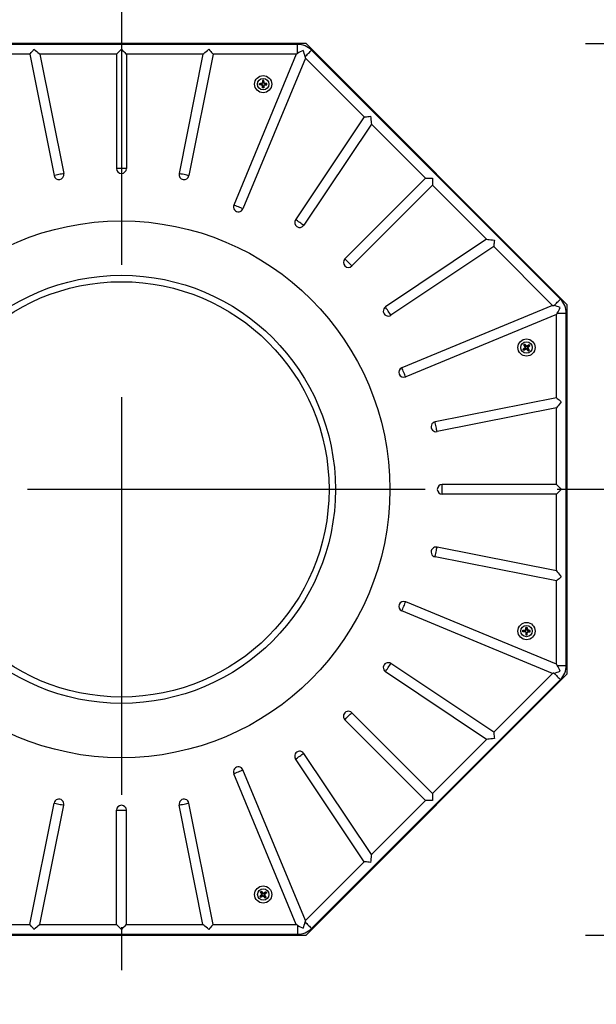
# Model space of a CAD drawing. Extents: x 2002 to 4895, y -20878 to -18869.
# Drawn here: x 3359 to 3721, y -19873 to -19255 of the extents above; entities that cross this region are included whole.
import ezdxf

# ---------------------------------------------------------------- set-up
doc = ezdxf.new("R2010")
doc.units = 0
doc.header["$LTSCALE"] = 100
doc.header["$MEASUREMENT"] = 0
doc.linetypes.add('STYLE_07', pattern=[7.48, 2.5, -0.83, 2.5, -0.83, 0.27, -0.55])
doc.layers.get('0').update_dxf_attribs({"linetype": 'CONTINUOUS'})
doc.styles.add('DRACAD', font='txt', dxfattribs={"bigfont": 'extfont'})
doc.dimstyles.new('DIMSTYLE001', dxfattribs={"dimtxt": 25, "dimasz": 10, "dimexe": 0, "dimexo": 0, "dimgap": 0, "dimtad": 1, "dimdec": 0, "dimzin": 0, "dimtxsty": 'DRACAD', "dimblk": 'ORIGIN', "dimcen": 0.09, "dimazin": 3, "dimtfac": 1, "dimtdec": 4, "dimtix": 1, "dimtmove": 0, "dimatfit": 3, "dimtolj": 1, "dimtzin": 0})

# ---------------------------------------------------------------- blocks, each defined once
blk = doc.blocks.new('_ORIGIN')
at = {"color": 0, "linetype": 'ByBlock'}
blk.add_line((0, 0), (-1, 0), dxfattribs=at)
blk.add_circle((0, 0), 0.5, dxfattribs=at)
blk = doc.blocks.new('*D7')
at = {"color": 0, "linetype": 'ByBlock'}
for p, q in [((3714.350589, -19269.736875), (3882.384683, -19269.736875)), ((3882.384683, -19269.736875), (3882.384683, -19829.746618)), ((3714.350589, -19829.746618), (3882.384683, -19829.746618))]:
    blk.add_line(p, q, dxfattribs=at)
at = {"color": 0, "linetype": 'ByBlock', "xscale": 10, "yscale": 10, "zscale": 10}
for p, rotation in [((3882.384683, -19269.736875), 90), ((3882.384683, -19829.746618), 270)]:
    blk.add_blockref('_ORIGIN', p, dxfattribs=dict(at, rotation=rotation))
at = {"color": 0, "linetype": 'ByBlock', "insert": (3869.884683, -19549.741747), "char_height": 25, "attachment_point": 5, "rotation": 90, "style": 'DRACAD'}
blk.add_mtext('{\\A1;560}', dxfattribs=at)

msp = doc.modelspace()

# ---------------------------------------------------------------- linework, layer by layer
at = {"color": 1, "linetype": 'STYLE_07'}
for p, q in [((3422.723268, -19158.741985), (3422.723268, -20540.461382)), ((3946.61902, -19549.741741), (2898.827543, -19549.741741))]:
    msp.add_line(p, q, dxfattribs=at)
at = {"color": 7, "linetype": 'CONTINUOUS'}
for p, q in [((3538.705098, -19269.736858), (3306.741442, -19269.736858)), ((3533.299466, -19270.195037), (3312.147075, -19270.195037)), ((3533.299466, -19275.929669), (3533.299466, -19270.195037)), ((3702.728167, -19433.759919), (3538.705098, -19269.736858)), ((3698.581825, -19430.261542), (3542.203475, -19273.883199)), ((3365.184058, -19276.415744), (3312.874551, -19276.415744)), ((3365.184058, -19276.415744), (3380.342471, -19352.622232)), ((3419.612916, -19276.415744), (3371.526634, -19276.415744)), ((3371.526634, -19276.415744), (3386.443649, -19351.408644)), ((3419.612916, -19276.415744), (3419.612916, -19348.141746)), ((3473.919906, -19276.415744), (3425.833624, -19276.415744)), ((3425.833624, -19276.415744), (3425.833624, -19348.141746)), ((3473.919906, -19276.415744), (3459.002892, -19351.408644)), ((3480.262482, -19276.415744), (3465.10407, -19352.622232)), ((3532.57199, -19276.415744), (3480.262482, -19276.415744)), ((3532.57199, -19276.415744), (3493.345772, -19371.116205)), ((3538.319173, -19278.796299), (3499.092955, -19373.49676)), ((3575.307582, -19315.784708), (3538.319173, -19278.796299)), ((3511.550004, -19293.017536), (3511.368693, -19292.818029)), ((3511.550004, -19293.017536), (3511.49676, -19293.67797)), ((3512.072284, -19293.025361), (3511.550004, -19293.017536)), ((3512.072284, -19293.025361), (3512.259501, -19292.831409)), ((3512.105674, -19293.687139), (3512.072284, -19293.025361)), ((3509.61731, -19295.405319), (3509.417773, -19295.589056)), ((3509.625082, -19294.887885), (3509.431153, -19294.698233)), ((3509.61731, -19295.405319), (3509.625082, -19294.887885)), ((3510.27566, -19295.44973), (3509.61731, -19295.405319)), ((3509.625082, -19294.887885), (3510.284464, -19294.863245)), ((3511.080498, -19295.504027), (3510.27566, -19295.44973)), ((3510.284464, -19294.863245), (3511.068813, -19294.833946)), ((3511.068813, -19294.833946), (3510.88674, -19294.643847)), ((3510.890489, -19295.688421), (3511.080498, -19295.504027)), ((3511.432876, -19295.867171), (3511.242874, -19296.051536)), ((3511.249504, -19294.296412), (3511.431577, -19294.486481)), ((3511.487628, -19297.332652), (3511.297985, -19297.526574)), ((3511.49676, -19293.67797), (3511.431577, -19294.486481)), ((3511.462996, -19296.673263), (3511.432876, -19295.867171)), ((3511.487628, -19297.332652), (3511.462996, -19296.673263)), ((3512.005047, -19297.340417), (3511.487628, -19297.332652)), ((3512.049474, -19296.682074), (3512.005047, -19297.340417)), ((3512.005047, -19297.340417), (3512.188792, -19297.539954)), ((3512.103785, -19295.877236), (3512.049474, -19296.682074)), ((3512.288165, -19296.067246), (3512.103785, -19295.877236)), ((3512.146547, -19294.497233), (3512.105674, -19293.687139)), ((3512.146547, -19294.497233), (3512.334249, -19294.312689)), ((3512.466915, -19295.524873), (3513.273022, -19295.494738)), ((3512.466915, -19295.524873), (3512.651295, -19295.714853)), ((3512.68641, -19294.670876), (3512.498715, -19294.85542)), ((3513.281825, -19294.908253), (3512.498715, -19294.85542)), ((3513.273022, -19295.494738), (3513.932403, -19295.470099)), ((3513.940176, -19294.952694), (3513.281825, -19294.908253)), ((3513.932403, -19295.470099), (3513.940176, -19294.952694)), ((3513.932403, -19295.470099), (3514.126333, -19295.65975)), ((3513.940176, -19294.952694), (3514.139713, -19294.768957)), ((3575.307582, -19315.784708), (3532.140063, -19380.389459)), ((3579.792458, -19320.269584), (3537.312394, -19383.8455)), ((3613.794594, -19354.271719), (3579.792458, -19320.269584)), ((3425.833624, -19348.141746), (3419.612916, -19348.141746)), ((3613.794594, -19354.271719), (3563.076652, -19404.989676)), ((3613.794594, -19354.271719), (3618.193291, -19354.271719)), ((3618.193291, -19354.271719), (3618.193291, -19358.670431)), ((3618.193291, -19358.670431), (3567.475348, -19409.388373)), ((3652.195426, -19392.672566), (3618.193291, -19358.670431)), ((3652.195426, -19392.672566), (3588.619524, -19435.152623)), ((3656.680317, -19397.157442), (3592.075566, -19440.324954)), ((3693.668726, -19434.145851), (3656.680317, -19397.157442)), ((3567.475348, -19409.388373), (3563.076652, -19404.989676)), ((3693.668726, -19434.145851), (3598.96825, -19473.372062)), ((3702.728167, -19665.723575), (3702.728167, -19433.759919)), ((3696.049281, -19439.893035), (3601.34882, -19479.119253)), ((3696.049281, -19492.202538), (3696.049281, -19439.893035)), ((3696.535355, -19439.165559), (3702.269988, -19439.165559)), ((3702.269988, -19660.317942), (3702.269988, -19439.165559)), ((3675.749052, -19459.102067), (3675.481002, -19459.06062)), ((3675.749052, -19459.102067), (3676.15843, -19458.785537)), ((3676.1248, -19459.644477), (3675.749052, -19459.102067)), ((3676.584145, -19460.307592), (3676.1248, -19459.644477)), ((3676.15843, -19458.785537), (3676.185788, -19458.515672)), ((3676.15843, -19458.785537), (3676.588804, -19459.285701)), ((3676.588804, -19459.285701), (3677.100772, -19459.88066)), ((3677.100772, -19459.88066), (3677.135865, -19459.619793)), ((3678.271353, -19459.494511), (3677.598584, -19459.947643)), ((3677.633677, -19459.686775), (3677.598584, -19459.947643)), ((3678.035976, -19460.513333), (3678.643846, -19459.976277)), ((3678.820923, -19459.124355), (3678.271353, -19459.494511)), ((3678.643846, -19459.976277), (3679.140403, -19459.537578)), ((3678.820923, -19459.124355), (3678.863841, -19458.858209)), ((3679.140403, -19459.537578), (3678.820923, -19459.124355)), ((3679.140403, -19459.537578), (3679.408782, -19459.563017)), ((3675.408307, -19461.766024), (3675.138465, -19461.738666)), ((3675.408307, -19461.766024), (3675.908479, -19461.33565)), ((3675.724861, -19462.175402), (3675.408307, -19461.766024)), ((3675.724861, -19462.175402), (3675.683406, -19462.443467)), ((3676.267263, -19461.799668), (3675.724861, -19462.175402)), ((3675.908479, -19461.33565), (3676.519962, -19460.809503)), ((3676.519962, -19460.809503), (3676.257317, -19460.775911)), ((3676.930385, -19461.340317), (3676.267263, -19461.799668)), ((3676.32153, -19460.274), (3676.584145, -19460.307592)), ((3676.896785, -19461.602939), (3676.930385, -19461.340317)), ((3677.432288, -19461.404514), (3677.398689, -19461.667137)), ((3677.432288, -19461.404514), (3677.958443, -19462.015975)), ((3677.958443, -19462.015975), (3678.388817, -19462.516146)), ((3678.422446, -19461.657198), (3677.975497, -19461.011989)), ((3678.236797, -19461.043677), (3677.975497, -19461.011989)), ((3678.035976, -19460.513333), (3678.297277, -19460.545021)), ((3678.388817, -19462.516146), (3678.361459, -19462.786011)), ((3678.388817, -19462.516146), (3678.798195, -19462.199616)), ((3678.798195, -19462.199616), (3678.422446, -19461.657198)), ((3678.798195, -19462.199616), (3679.066245, -19462.241063)), ((3696.049281, -19492.202538), (3619.842778, -19507.360951)), ((3696.049281, -19498.545115), (3621.056381, -19513.462129)), ((3696.049281, -19546.631396), (3696.049281, -19498.545115)), ((3624.323263, -19552.852103), (3624.323263, -19546.631396)), ((3696.049281, -19546.631396), (3624.323263, -19546.631396)), ((3696.049281, -19552.852103), (3624.323263, -19552.852103)), ((3696.049281, -19600.938383), (3696.049281, -19552.852103)), ((3696.049281, -19600.938383), (3621.056381, -19586.02137)), ((3696.049281, -19607.280963), (3619.842778, -19592.122546)), ((3696.049281, -19659.590466), (3696.049281, -19607.280963)), ((3696.049281, -19659.590466), (3601.34882, -19620.364248)), ((3693.668726, -19665.33765), (3598.96825, -19626.111432)), ((3675.124607, -19639.023531), (3674.92504, -19639.207269)), ((3675.132372, -19638.506112), (3674.938421, -19638.316461)), ((3675.124607, -19639.023531), (3675.132372, -19638.506112)), ((3675.782951, -19639.067958), (3675.124607, -19639.023531)), ((3675.132372, -19638.506112), (3675.791731, -19638.481473)), ((3676.587788, -19639.122262), (3675.782951, -19639.067958)), ((3675.791731, -19638.481473), (3676.597853, -19638.45136)), ((3676.397779, -19639.306649), (3676.587788, -19639.122262)), ((3676.597853, -19638.45136), (3676.413458, -19638.26135)), ((3676.940151, -19639.485392), (3676.750142, -19639.669771)), ((3676.776603, -19637.908973), (3676.960968, -19638.098975)), ((3677.059706, -19636.635794), (3676.875968, -19636.436249)), ((3676.940151, -19639.485392), (3676.970286, -19640.291499)), ((3676.960968, -19638.098975), (3677.015295, -19637.294137)), ((3677.015295, -19637.294137), (3677.059706, -19636.635794)), ((3677.059706, -19636.635794), (3677.57714, -19636.643559)), ((3677.556741, -19640.300309), (3677.609605, -19639.517192)), ((3677.57714, -19636.643559), (3677.766791, -19636.449629)), ((3677.57714, -19636.643559), (3677.60178, -19637.302948)), ((3677.60178, -19637.302948), (3677.631079, -19638.087289)), ((3677.794149, -19639.704894), (3677.609605, -19639.517192)), ((3677.631079, -19638.087289), (3677.821178, -19637.905217)), ((3677.967791, -19639.165031), (3678.777886, -19639.124151)), ((3677.967791, -19639.165031), (3678.152335, -19639.352725)), ((3678.168613, -19638.267981), (3677.978513, -19638.450053)), ((3678.787025, -19638.515236), (3677.978513, -19638.450053)), ((3678.777886, -19639.124151), (3679.439634, -19639.09076)), ((3679.447488, -19638.568488), (3678.787025, -19638.515236)), ((3679.439634, -19639.09076), (3679.447488, -19638.568488)), ((3679.439634, -19639.09076), (3679.633615, -19639.277985)), ((3679.447488, -19638.568488), (3679.646996, -19638.387177)), ((3676.994926, -19640.95088), (3676.805275, -19641.144809)), ((3676.970286, -19640.291499), (3676.994926, -19640.95088)), ((3676.994926, -19640.95088), (3677.51233, -19640.958652)), ((3677.51233, -19640.958652), (3677.556741, -19640.300309)), ((3677.51233, -19640.958652), (3677.696068, -19641.158189)), ((3652.195426, -19706.810942), (3588.619524, -19664.330871)), ((3656.680317, -19702.326051), (3592.075566, -19659.158547)), ((3696.535355, -19660.317942), (3702.269988, -19660.317942)), ((3538.705098, -19829.746636), (3702.728167, -19665.723575)), ((3542.203475, -19825.600294), (3698.581825, -19669.221952)), ((3656.680317, -19702.326051), (3693.668726, -19665.33765)), ((3613.794594, -19745.211775), (3563.076652, -19694.493832)), ((3618.193291, -19740.813078), (3567.475348, -19690.095121)), ((3618.193291, -19740.813078), (3652.195426, -19706.810942)), ((3575.307582, -19783.698786), (3532.140063, -19719.09405)), ((3579.792458, -19779.21391), (3537.312394, -19715.638008)), ((3538.319173, -19820.687195), (3499.092955, -19725.986734)), ((3532.57199, -19823.06775), (3493.345772, -19728.367289)), ((3618.193291, -19740.813078), (3618.193291, -19745.211775)), ((3365.184058, -19823.06775), (3380.342471, -19746.861262)), ((3371.526634, -19823.06775), (3386.443649, -19748.074865)), ((3473.919906, -19823.06775), (3459.002892, -19748.074865)), ((3480.262482, -19823.06775), (3465.10407, -19746.861262)), ((3579.792458, -19779.21391), (3613.794594, -19745.211775)), ((3618.193291, -19745.211775), (3613.794594, -19745.211775)), ((3419.612916, -19823.06775), (3419.612916, -19751.341747)), ((3419.612916, -19751.341747), (3425.833624, -19751.341747)), ((3425.833624, -19823.06775), (3425.833624, -19751.341747)), ((3538.319173, -19820.687195), (3575.307582, -19783.698786)), ((3509.948878, -19805.407286), (3509.679006, -19805.379929)), ((3510.449042, -19804.976912), (3509.948878, -19805.407286)), ((3509.948878, -19805.407286), (3510.265409, -19805.816664)), ((3510.289615, -19802.74333), (3510.02155, -19802.70189)), ((3510.265409, -19805.816664), (3510.223962, -19806.084729)), ((3510.265409, -19805.816664), (3510.807819, -19805.44093)), ((3510.289615, -19802.74333), (3510.698993, -19802.426806)), ((3510.665356, -19803.285747), (3510.289615, -19802.74333)), ((3511.060503, -19804.450757), (3510.449042, -19804.976912)), ((3511.1247, -19803.948854), (3510.665356, -19803.285747)), ((3510.698993, -19802.426806), (3510.726351, -19802.156934)), ((3510.698993, -19802.426806), (3511.129374, -19802.926963)), ((3511.060503, -19804.450757), (3510.797881, -19804.417173)), ((3510.807819, -19805.44093), (3511.453028, -19804.993981)), ((3510.862078, -19803.915254), (3511.1247, -19803.948854)), ((3511.129374, -19802.926963), (3511.655522, -19803.538431)), ((3511.42134, -19805.255281), (3511.453028, -19804.993981)), ((3511.655522, -19803.538431), (3511.689114, -19803.275801)), ((3511.951691, -19805.05446), (3511.920003, -19805.315761)), ((3511.951691, -19805.05446), (3512.48874, -19805.66233)), ((3512.157433, -19803.602629), (3512.82054, -19803.143284)), ((3512.191017, -19803.339999), (3512.157433, -19803.602629)), ((3512.48874, -19805.66233), (3512.927439, -19806.158887)), ((3512.778242, -19804.652176), (3512.517374, -19804.617068)), ((3512.970514, -19805.289837), (3512.517374, -19804.617068)), ((3513.179316, -19803.607303), (3512.584364, -19804.119241)), ((3512.584364, -19804.119241), (3512.845232, -19804.154334)), ((3512.82054, -19803.143284), (3513.36295, -19802.767536)), ((3512.927439, -19806.158887), (3512.902008, -19806.427281)), ((3512.927439, -19806.158887), (3513.340662, -19805.839392)), ((3513.340662, -19805.839392), (3512.970514, -19805.289837)), ((3513.67948, -19803.176914), (3513.179316, -19803.607303)), ((3513.340662, -19805.839392), (3513.606808, -19805.882325)), ((3513.36295, -19802.767536), (3513.404397, -19802.499471)), ((3513.36295, -19802.767536), (3513.67948, -19803.176914)), ((3513.67948, -19803.176914), (3513.949352, -19803.204272)), ((3312.874551, -19823.06775), (3365.184058, -19823.06775)), ((3371.526634, -19823.06775), (3419.612916, -19823.06775)), ((3425.833624, -19823.06775), (3473.919906, -19823.06775)), ((3480.262482, -19823.06775), (3532.57199, -19823.06775)), ((3533.299466, -19823.553854), (3533.299466, -19829.288457)), ((3306.741442, -19829.746636), (3538.705098, -19829.746636)), ((3312.147075, -19829.288457), (3533.299466, -19829.288457))]:
    msp.add_line(p, q, dxfattribs=at)
at = {"color": 7, "linetype": 'CONTINUOUS', "flags": 128}
for points in [[(3365.184058, -19276.415744), (3365.574168, -19275.940391), (3366.04245, -19275.369795), (3366.571972, -19274.724563), (3367.143595, -19274.028021), (3367.736658, -19273.305375)], [(3367.736658, -19273.305375), (3368.617207, -19274.028021), (3369.465925, -19274.724563), (3370.252138, -19275.369795), (3370.947418, -19275.940391), (3371.526634, -19276.415744)], [(3419.612916, -19276.415744), (3420.088269, -19275.940391), (3420.658871, -19275.369795), (3421.304096, -19274.724563), (3422.000622, -19274.028021), (3422.72327, -19273.305375)], [(3422.72327, -19273.305375), (3423.445918, -19274.028021), (3424.142444, -19274.724563), (3424.78767, -19275.369795), (3425.358272, -19275.940391), (3425.833624, -19276.415744)], [(3473.919906, -19276.415744), (3474.499122, -19275.940391), (3475.194403, -19275.369795), (3475.980615, -19274.724563), (3476.829334, -19274.028021), (3477.709882, -19273.305375)], [(3477.709882, -19273.305375), (3478.302942, -19274.028021), (3478.874568, -19274.724563), (3479.404091, -19275.369795), (3479.872372, -19275.940391), (3480.262482, -19276.415744)], [(3538.14848, -19277.93818), (3538.606666, -19277.48), (3539.128439, -19276.958236), (3539.690067, -19276.396599), (3540.265987, -19275.820687), (3540.82999, -19275.256692), (3541.356406, -19274.730268), (3541.821291, -19274.265369), (3542.203475, -19273.883199)], [(3532.57199, -19276.415744), (3532.796241, -19276.265904), (3533.039076, -19276.103641), (3533.299466, -19275.929669)], [(3538.14848, -19277.93818), (3538.209579, -19278.245325), (3538.266556, -19278.531773), (3538.319173, -19278.796299)], [(3511.368693, -19292.818029), (3511.350751, -19293.040623), (3511.332682, -19293.26471), (3511.314508, -19293.490111), (3511.296245, -19293.716647), (3511.277899, -19293.944228), (3511.259479, -19294.172616), (3511.241015, -19294.401721), (3511.222505, -19294.631303)], [(3512.259501, -19292.831409), (3512.148219, -19292.829737), (3512.036877, -19292.828064), (3511.925498, -19292.826392), (3511.814097, -19292.824719), (3511.702696, -19292.823046), (3511.591317, -19292.821374), (3511.479975, -19292.819701), (3511.368693, -19292.818029)], [(3512.351176, -19294.648267), (3512.339573, -19294.418207), (3512.327984, -19294.188684), (3512.316441, -19293.959818), (3512.304935, -19293.731819), (3512.293481, -19293.504805), (3512.282087, -19293.278956), (3512.270761, -19293.054451), (3512.259501, -19292.831409)], [(3509.417773, -19295.589056), (3509.419445, -19295.477774), (3509.421118, -19295.366433), (3509.42279, -19295.255031), (3509.424463, -19295.14363), (3509.426135, -19295.032228), (3509.427808, -19294.920857), (3509.42948, -19294.809515), (3509.431153, -19294.698233)], [(3511.230166, -19295.711329), (3511.000658, -19295.695858), (3510.77168, -19295.680417), (3510.543382, -19295.665006), (3510.315928, -19295.649655), (3510.089481, -19295.634363), (3509.8642, -19295.619161), (3509.640247, -19295.604049), (3509.417773, -19295.589056)], [(3509.431153, -19294.698233), (3509.651073, -19294.69002), (3509.872443, -19294.681747), (3510.095104, -19294.673444), (3510.318914, -19294.665082), (3510.543718, -19294.656659), (3510.769351, -19294.648237), (3510.995663, -19294.639785), (3511.222505, -19294.631303)], [(3511.297985, -19297.526574), (3511.289659, -19297.303771), (3511.281274, -19297.079445), (3511.272845, -19296.853835), (3511.26437, -19296.62703), (3511.255866, -19296.39921), (3511.247316, -19296.170553), (3511.238752, -19295.94121), (3511.230166, -19295.711329)], [(3512.188792, -19297.539954), (3512.077511, -19297.538282), (3511.966169, -19297.536609), (3511.85479, -19297.534937), (3511.743389, -19297.533264), (3511.631987, -19297.531592), (3511.520608, -19297.529919), (3511.409267, -19297.528247), (3511.297985, -19297.526574)], [(3512.311088, -19295.727576), (3512.295602, -19295.957069), (3512.280154, -19296.186054), (3512.264742, -19296.414352), (3512.249399, -19296.641814), (3512.234115, -19296.868261), (3512.218913, -19297.093542), (3512.2038, -19297.31748), (3512.188792, -19297.539954)], [(3512.311088, -19295.727576), (3512.540954, -19295.718975), (3512.770297, -19295.710433), (3512.998954, -19295.701861), (3513.226767, -19295.693379), (3513.453571, -19295.684897), (3513.679204, -19295.676475), (3513.903508, -19295.668082), (3514.126333, -19295.65975)], [(3514.139713, -19294.768957), (3513.920136, -19294.754143), (3513.699117, -19294.73921), (3513.4768, -19294.724217), (3513.25334, -19294.709135), (3513.028895, -19294.693992), (3512.803621, -19294.67879), (3512.577659, -19294.663529), (3512.351176, -19294.648267)], [(3514.126333, -19295.65975), (3514.128005, -19295.548468), (3514.129678, -19295.437126), (3514.13135, -19295.325755), (3514.133023, -19295.214353), (3514.134695, -19295.102952), (3514.136368, -19294.99158), (3514.13804, -19294.880239), (3514.139713, -19294.768957)], [(3575.307582, -19315.784708), (3575.919558, -19315.724437), (3576.65415, -19315.652086), (3577.484822, -19315.570267), (3578.381543, -19315.481953), (3579.311894, -19315.390323)], [(3579.311894, -19315.390323), (3579.42355, -19316.523944), (3579.531158, -19317.616603), (3579.630852, -19318.628773), (3579.719017, -19319.523896), (3579.792458, -19320.269584)], [(3386.443649, -19351.408644), (3385.845542, -19351.527601), (3385.109151, -19351.674081), (3384.276, -19351.839809), (3383.393062, -19352.015438), (3382.510124, -19352.191067), (3381.676969, -19352.356795), (3380.940581, -19352.503259), (3380.342471, -19352.622232)], [(3465.10407, -19352.622232), (3464.505959, -19352.503259), (3463.769568, -19352.356795), (3462.936417, -19352.191067), (3462.053479, -19352.015438), (3461.170541, -19351.839809), (3460.33739, -19351.674081), (3459.600998, -19351.527601), (3459.002892, -19351.408644)], [(3499.092955, -19373.49676), (3498.52955, -19373.263399), (3497.835882, -19372.97607), (3497.05107, -19372.65099), (3496.21936, -19372.306482), (3495.387657, -19371.961974), (3494.602838, -19371.636894), (3493.909177, -19371.34958), (3493.345772, -19371.116205)], [(3537.312394, -19383.8455), (3536.805339, -19383.506696), (3536.181058, -19383.089569), (3535.47475, -19382.617621), (3534.726232, -19382.117479), (3533.977708, -19381.617338), (3533.271399, -19381.14539), (3532.647118, -19380.728262), (3532.140063, -19380.389459)], [(3652.195426, -19392.672566), (3652.941128, -19392.746007), (3653.836237, -19392.834173), (3654.848421, -19392.933852), (3655.941066, -19393.041475), (3657.074702, -19393.15313)], [(3657.074702, -19393.15313), (3656.983072, -19394.083481), (3656.894757, -19394.980187), (3656.812938, -19395.810859), (3656.740587, -19396.545466), (3656.680317, -19397.157442)], [(3592.075566, -19440.324954), (3591.736762, -19439.817906), (3591.319634, -19439.193625), (3590.847686, -19438.487309), (3590.347545, -19437.738792), (3589.847404, -19436.990275), (3589.375456, -19436.283959), (3588.958328, -19435.659678), (3588.619524, -19435.152623)], [(3693.668726, -19434.145851), (3693.933252, -19434.198461), (3694.21967, -19434.255446), (3694.526845, -19434.316537)], [(3694.526845, -19434.316537), (3694.985024, -19433.858358), (3695.506789, -19433.336578), (3696.068425, -19432.774957), (3696.644337, -19432.19903), (3697.208333, -19431.635034), (3697.734757, -19431.108611), (3698.199626, -19430.643726), (3698.581825, -19430.261542)], [(3696.535355, -19439.165559), (3696.361384, -19439.425948), (3696.19912, -19439.668776), (3696.049281, -19439.893035)], [(3675.481002, -19459.06062), (3675.569048, -19458.992548), (3675.657124, -19458.92443), (3675.745259, -19458.856298), (3675.833395, -19458.788143), (3675.92153, -19458.719995), (3676.009666, -19458.651863), (3676.097742, -19458.583745), (3676.185788, -19458.515672)], [(3676.515392, -19460.553854), (3676.384399, -19460.364763), (3676.253704, -19460.176105), (3676.123427, -19459.988015), (3675.993598, -19459.800611), (3675.864366, -19459.614043), (3675.735792, -19459.428432), (3675.607964, -19459.243918), (3675.481002, -19459.06062)], [(3676.185788, -19458.515672), (3676.329355, -19458.68249), (3676.473818, -19458.850406), (3676.619148, -19459.019308), (3676.765254, -19459.189076), (3676.911957, -19459.35959), (3677.059228, -19459.530746), (3677.206947, -19459.70241), (3677.355024, -19459.874478)], [(3678.863841, -19458.858209), (3678.67861, -19458.982968), (3678.492154, -19459.108556), (3678.304624, -19459.234876), (3678.116078, -19459.36186), (3677.926725, -19459.489396), (3677.736686, -19459.617403), (3677.546049, -19459.745799), (3677.355024, -19459.874478)], [(3678.045474, -19460.767481), (3678.218101, -19460.614968), (3678.39034, -19460.462799), (3678.562072, -19460.311086), (3678.733146, -19460.159925), (3678.903503, -19460.009436), (3679.072965, -19459.859716), (3679.241441, -19459.710878), (3679.408782, -19459.563017)], [(3679.408782, -19459.563017), (3679.340716, -19459.474971), (3679.272591, -19459.38688), (3679.204466, -19459.298752), (3679.136311, -19459.210617), (3679.068156, -19459.122474), (3679.000031, -19459.034353), (3678.931906, -19458.946255), (3678.863841, -19458.858209)], [(3675.138465, -19461.738666), (3675.307479, -19461.593232), (3675.477627, -19461.446828), (3675.648761, -19461.299549), (3675.820821, -19461.151517), (3675.993628, -19461.002827), (3676.167061, -19460.853578), (3676.341033, -19460.703888), (3676.515392, -19460.553854)], [(3675.683406, -19462.443467), (3675.615341, -19462.355421), (3675.547216, -19462.26733), (3675.479091, -19462.17921), (3675.410936, -19462.091067), (3675.342781, -19462.002931), (3675.274656, -19461.914803), (3675.206531, -19461.826712), (3675.138465, -19461.738666)], [(3677.176633, -19461.409077), (3676.987549, -19461.540063), (3676.798883, -19461.67075), (3676.610785, -19461.80105), (3676.423404, -19461.930864), (3676.236829, -19462.060103), (3676.05121, -19462.188677), (3675.866696, -19462.316498), (3675.683406, -19462.443467)], [(3677.176633, -19461.409077), (3677.326681, -19461.583444), (3677.476371, -19461.757407), (3677.625613, -19461.930849), (3677.774288, -19462.103655), (3677.922335, -19462.275693), (3678.069606, -19462.446842), (3678.21601, -19462.61699), (3678.361459, -19462.786011)], [(3679.066245, -19462.241063), (3678.940926, -19462.060155), (3678.8148, -19461.878052), (3678.687898, -19461.694882), (3678.560369, -19461.510779), (3678.432272, -19461.325854), (3678.303698, -19461.14025), (3678.174735, -19460.954078), (3678.045474, -19460.767481)], [(3678.361459, -19462.786011), (3678.449505, -19462.717931), (3678.537581, -19462.649821), (3678.625717, -19462.581681), (3678.713852, -19462.513533), (3678.801988, -19462.445386), (3678.890123, -19462.377246), (3678.978199, -19462.309135), (3679.066245, -19462.241063)], [(3601.34882, -19479.119253), (3601.115444, -19478.555847), (3600.828115, -19477.862179), (3600.503035, -19477.077367), (3600.158527, -19476.245657), (3599.814034, -19475.413947), (3599.488954, -19474.629135), (3599.201625, -19473.935467), (3598.96825, -19473.372062)], [(3696.049281, -19492.202538), (3696.524633, -19492.592645), (3697.095229, -19493.060926), (3697.740461, -19493.590449), (3698.436974, -19494.162075), (3699.159619, -19494.755138)], [(3699.159619, -19494.755138), (3698.436974, -19495.635687), (3697.740461, -19496.484406), (3697.095229, -19497.270618), (3696.524633, -19497.965899), (3696.049281, -19498.545115)], [(3621.056381, -19513.462129), (3620.937408, -19512.864022), (3620.790929, -19512.127631), (3620.625215, -19511.29448), (3620.449587, -19510.411542), (3620.273958, -19509.528604), (3620.108229, -19508.695449), (3619.96175, -19507.959058), (3619.842778, -19507.360951)], [(3696.049281, -19546.631396), (3696.524633, -19547.106748), (3697.095229, -19547.67735), (3697.740461, -19548.322576), (3698.436974, -19549.019101), (3699.159619, -19549.74175)], [(3699.159619, -19549.74175), (3698.436974, -19550.464398), (3697.740461, -19551.160923), (3697.095229, -19551.806149), (3696.524633, -19552.376751), (3696.049281, -19552.852103)], [(3619.842778, -19592.122546), (3619.96175, -19591.52444), (3620.108229, -19590.78805), (3620.273958, -19589.954895), (3620.449587, -19589.071959), (3620.625215, -19588.189021), (3620.790929, -19587.355868), (3620.937408, -19586.619477), (3621.056381, -19586.02137)], [(3696.049281, -19600.938383), (3696.524633, -19601.517603), (3697.095229, -19602.212883), (3697.740461, -19602.999092), (3698.436974, -19603.84781), (3699.159619, -19604.728363)], [(3699.159619, -19604.728363), (3698.436974, -19605.321422), (3697.740461, -19605.893049), (3697.095229, -19606.422571), (3696.524633, -19606.890852), (3696.049281, -19607.280963)], [(3598.96825, -19626.111432), (3599.201625, -19625.548026), (3599.488954, -19624.854366), (3599.814034, -19624.069554), (3600.158527, -19623.237844), (3600.503035, -19622.406134), (3600.828115, -19621.621322), (3601.115444, -19620.927654), (3601.34882, -19620.364248)], [(3674.92504, -19639.207269), (3674.926713, -19639.095987), (3674.928386, -19638.984645), (3674.930058, -19638.873266), (3674.931731, -19638.761865), (3674.933403, -19638.650464), (3674.935076, -19638.539085), (3674.936748, -19638.427743), (3674.938421, -19638.316461)], [(3676.737448, -19639.329564), (3676.507926, -19639.314078), (3676.27897, -19639.29863), (3676.050672, -19639.283227), (3675.82321, -19639.267875), (3675.596764, -19639.252599), (3675.371482, -19639.237397), (3675.147515, -19639.222284), (3674.92504, -19639.207269)], [(3674.938421, -19638.316461), (3675.161253, -19638.308136), (3675.385549, -19638.299758), (3675.611189, -19638.291329), (3675.837994, -19638.282854), (3676.065814, -19638.274342), (3676.294471, -19638.2658), (3676.523815, -19638.257229), (3676.753666, -19638.248642)], [(3676.737448, -19639.329564), (3676.74602, -19639.55943), (3676.754592, -19639.788774), (3676.763133, -19640.01743), (3676.771645, -19640.245243), (3676.780127, -19640.472048), (3676.78855, -19640.697681), (3676.796942, -19640.921992), (3676.805275, -19641.144809)], [(3676.753666, -19638.248642), (3676.769166, -19638.019134), (3676.784607, -19637.790157), (3676.800018, -19637.561859), (3676.81537, -19637.334404), (3676.830661, -19637.107958), (3676.845863, -19636.882676), (3676.860975, -19636.658723), (3676.875968, -19636.436249)], [(3676.875968, -19636.436249), (3676.98725, -19636.437922), (3677.098592, -19636.439594), (3677.209993, -19636.441267), (3677.321395, -19636.442939), (3677.432766, -19636.444612), (3677.544168, -19636.446284), (3677.655509, -19636.447957), (3677.766791, -19636.449629)], [(3677.696068, -19641.158189), (3677.710881, -19640.93862), (3677.725815, -19640.717594), (3677.740807, -19640.495284), (3677.75589, -19640.271824), (3677.771032, -19640.047379), (3677.786234, -19639.822097), (3677.801466, -19639.596136), (3677.816757, -19639.36966)], [(3677.766791, -19636.449629), (3677.775004, -19636.66955), (3677.783277, -19636.890919), (3677.79158, -19637.113588), (3677.799943, -19637.337398), (3677.808365, -19637.562195), (3677.816787, -19637.787827), (3677.82524, -19638.014147), (3677.833722, -19638.240981)], [(3677.816757, -19639.36966), (3678.046818, -19639.358049), (3678.27634, -19639.346468), (3678.505206, -19639.334918), (3678.733206, -19639.323412), (3678.960219, -19639.311958), (3679.186069, -19639.300564), (3679.410574, -19639.289237), (3679.633615, -19639.277985)], [(3679.646996, -19638.387177), (3679.424402, -19638.369227), (3679.200315, -19638.351158), (3678.974914, -19638.332992), (3678.748348, -19638.314721), (3678.520796, -19638.296376), (3678.292379, -19638.277963), (3678.063304, -19638.259491), (3677.833722, -19638.240981)], [(3679.633615, -19639.277985), (3679.635288, -19639.166703), (3679.63696, -19639.055361), (3679.638633, -19638.943975), (3679.640305, -19638.832581), (3679.641978, -19638.72118), (3679.64365, -19638.609801), (3679.645323, -19638.498459), (3679.646996, -19638.387177)], [(3676.805275, -19641.144809), (3676.916557, -19641.146482), (3677.027898, -19641.148154), (3677.13927, -19641.149827), (3677.250671, -19641.151499), (3677.362073, -19641.153172), (3677.473444, -19641.154844), (3677.584786, -19641.156517), (3677.696068, -19641.158189)], [(3588.619524, -19664.330871), (3588.958328, -19663.823823), (3589.375456, -19663.199542), (3589.847404, -19662.493226), (3590.347545, -19661.744709), (3590.847686, -19660.996192), (3591.319634, -19660.289876), (3591.736762, -19659.665595), (3592.075566, -19659.158547)], [(3696.049281, -19659.590466), (3696.19912, -19659.814725), (3696.361384, -19660.057553), (3696.535355, -19660.317942)], [(3694.526845, -19665.166964), (3694.21967, -19665.228055), (3693.933252, -19665.285033), (3693.668726, -19665.33765)], [(3694.526845, -19665.166964), (3694.985024, -19665.625143), (3695.506789, -19666.146923), (3696.068425, -19666.708551), (3696.644337, -19667.284464), (3697.208333, -19667.848467), (3697.734757, -19668.37489), (3698.199626, -19668.839767), (3698.581825, -19669.221952)], [(3563.076652, -19694.493832), (3563.507861, -19694.062622), (3564.038765, -19693.531704), (3564.639437, -19692.931032), (3565.275992, -19692.294477), (3565.912563, -19691.657921), (3566.513235, -19691.057249), (3567.044138, -19690.526331), (3567.475348, -19690.095121)], [(3657.074702, -19706.330378), (3655.941066, -19706.442019), (3654.848421, -19706.549642), (3653.836237, -19706.649336), (3652.941128, -19706.737486), (3652.195426, -19706.810942)], [(3656.680317, -19702.326051), (3656.740587, -19702.938027), (3656.812938, -19703.672634), (3656.894757, -19704.503306), (3656.983072, -19705.400028), (3657.074702, -19706.330378)], [(3532.140063, -19719.09405), (3532.647118, -19718.755246), (3533.271399, -19718.338118), (3533.977708, -19717.86617), (3534.726232, -19717.366029), (3535.47475, -19716.865873), (3536.181058, -19716.39394), (3536.805339, -19715.976797), (3537.312394, -19715.638008)], [(3493.345772, -19728.367289), (3493.909177, -19728.133928), (3494.602838, -19727.846599), (3495.387657, -19727.521519), (3496.21936, -19727.177011), (3497.05107, -19726.832503), (3497.835882, -19726.507423), (3498.52955, -19726.220109), (3499.092955, -19725.986734)], [(3380.342471, -19746.861262), (3380.940581, -19746.980234), (3381.676969, -19747.126713), (3382.510124, -19747.292442), (3383.393062, -19747.468056), (3384.276, -19747.643685), (3385.109151, -19747.809413), (3385.845542, -19747.955892), (3386.443649, -19748.074865)], [(3459.002892, -19748.074865), (3459.600998, -19747.955892), (3460.33739, -19747.809413), (3461.170541, -19747.643685), (3462.053479, -19747.468056), (3462.936417, -19747.292442), (3463.769568, -19747.126713), (3464.505959, -19746.980234), (3465.10407, -19746.861262)], [(3579.792458, -19779.21391), (3579.719017, -19779.959612), (3579.630852, -19780.854721), (3579.531158, -19781.866905), (3579.42355, -19782.95955), (3579.311894, -19784.093186)], [(3579.311894, -19784.093186), (3578.381543, -19784.001556), (3577.484822, -19783.913226), (3576.65415, -19783.831422), (3575.919558, -19783.759071), (3575.307582, -19783.698786)], [(3511.05594, -19804.195117), (3510.881581, -19804.34515), (3510.707617, -19804.49484), (3510.534168, -19804.644082), (3510.361369, -19804.792787), (3510.189324, -19804.940819), (3510.018175, -19805.08809), (3509.848027, -19805.234494), (3509.679006, -19805.379929)], [(3509.679006, -19805.379929), (3509.747086, -19805.467974), (3509.815196, -19805.556065), (3509.883336, -19805.644186), (3509.951484, -19805.732336), (3510.019631, -19805.820472), (3510.087771, -19805.908592), (3510.155882, -19805.996683), (3510.223962, -19806.084729)], [(3510.02155, -19802.70189), (3510.109596, -19802.63381), (3510.197687, -19802.5657), (3510.285815, -19802.49756), (3510.37395, -19802.429405), (3510.462093, -19802.361265), (3510.550214, -19802.293125), (3510.638305, -19802.225015), (3510.726351, -19802.156934)], [(3511.05594, -19804.195117), (3510.924954, -19804.006033), (3510.794267, -19803.817367), (3510.663967, -19803.629269), (3510.534153, -19803.441873), (3510.404914, -19803.255313), (3510.27634, -19803.069694), (3510.148519, -19802.88518), (3510.02155, -19802.70189)], [(3510.223962, -19806.084729), (3510.40487, -19805.95941), (3510.586965, -19805.833269), (3510.770135, -19805.706382), (3510.954238, -19805.578853), (3511.139163, -19805.450757), (3511.324775, -19805.322182), (3511.510939, -19805.193219), (3511.697536, -19805.063958)], [(3510.726351, -19802.156934), (3510.871792, -19802.325948), (3511.018197, -19802.496096), (3511.165468, -19802.667245), (3511.3135, -19802.83929), (3511.462197, -19803.012097), (3511.611439, -19803.185545), (3511.761129, -19803.359502), (3511.911163, -19803.533861)], [(3511.697536, -19805.063958), (3511.850049, -19805.236585), (3512.002218, -19805.408824), (3512.153931, -19805.580541), (3512.305092, -19805.75163), (3512.455581, -19805.921972), (3512.605301, -19806.091449), (3512.754147, -19806.25991), (3512.902008, -19806.427281)], [(3511.911163, -19803.533861), (3512.100254, -19803.402883), (3512.288912, -19803.272188), (3512.47701, -19803.141896), (3512.664406, -19803.012082), (3512.850974, -19802.882835), (3513.036585, -19802.754261), (3513.221099, -19802.626448), (3513.404397, -19802.499471)], [(3513.949352, -19803.204272), (3513.782534, -19803.347824), (3513.614618, -19803.492302), (3513.445717, -19803.637647), (3513.275949, -19803.783723), (3513.105427, -19803.930441), (3512.934278, -19804.077712), (3512.762607, -19804.225431), (3512.590539, -19804.373493)], [(3513.606808, -19805.882325), (3513.482049, -19805.697094), (3513.356469, -19805.510653), (3513.230141, -19805.323093), (3513.103165, -19805.134577), (3512.975621, -19804.945209), (3512.847614, -19804.755155), (3512.719226, -19804.564548), (3512.590539, -19804.373493)], [(3512.902008, -19806.427281), (3512.990054, -19806.3592), (3513.078144, -19806.29109), (3513.166265, -19806.22295), (3513.254408, -19806.154795), (3513.342543, -19806.086655), (3513.430671, -19806.018515), (3513.518762, -19805.950405), (3513.606808, -19805.882325)], [(3513.404397, -19802.499471), (3513.472477, -19802.587517), (3513.540587, -19802.675608), (3513.608727, -19802.763743), (3513.676874, -19802.851879), (3513.745022, -19802.940014), (3513.813162, -19803.028135), (3513.881272, -19803.116226), (3513.949352, -19803.204272)], [(3367.736658, -19826.178118), (3367.143595, -19825.455473), (3366.571972, -19824.75893), (3366.04245, -19824.113728), (3365.574168, -19823.543102), (3365.184058, -19823.06775)], [(3371.526634, -19823.06775), (3370.947418, -19823.543102), (3370.252138, -19824.113728), (3369.465925, -19824.75893), (3368.617207, -19825.455473), (3367.736658, -19826.178118)], [(3422.72327, -19826.178118), (3422.000622, -19825.455473), (3421.304096, -19824.75893), (3420.658871, -19824.113728), (3420.088269, -19823.543102), (3419.612916, -19823.06775)], [(3425.833624, -19823.06775), (3425.358272, -19823.543102), (3424.78767, -19824.113728), (3424.142444, -19824.75893), (3423.445918, -19825.455473), (3422.72327, -19826.178118)], [(3477.709882, -19826.178118), (3476.829334, -19825.455473), (3475.980615, -19824.75893), (3475.194403, -19824.113728), (3474.499122, -19823.543102), (3473.919906, -19823.06775)], [(3480.262482, -19823.06775), (3479.872372, -19823.543102), (3479.404091, -19824.113728), (3478.874568, -19824.75893), (3478.302942, -19825.455473), (3477.709882, -19826.178118)], [(3533.299466, -19823.553854), (3533.039076, -19823.379853), (3532.796241, -19823.217589), (3532.57199, -19823.06775)], [(3538.319173, -19820.687195), (3538.266556, -19820.951721), (3538.209579, -19821.238169), (3538.14848, -19821.545314)], [(3538.14848, -19821.545314), (3538.606666, -19822.003493), (3539.128439, -19822.525288), (3539.690067, -19823.086894), (3540.265987, -19823.662806), (3540.82999, -19824.226832), (3541.356406, -19824.753226), (3541.821291, -19825.218125), (3542.203475, -19825.600294)]]:
    msp.add_lwpolyline(points, dxfattribs=at)
at = {"color": 7, "linetype": 'CONTINUOUS'}
for centre, radius in [((3511.778739, -19295.178992), 5.40909), ((3511.778742, -19295.178994), 3.563639), ((3422.723274, -19549.741755), 168.636362), ((3422.723274, -19549.741755), 134.480287), ((3422.723274, -19549.741755), 130.46595), ((3677.273631, -19460.650847), 5.409085), ((3677.273628, -19460.650836), 3.56364), ((3677.286032, -19638.797216), 5.40909), ((3677.286028, -19638.797224), 3.563639), ((3511.814179, -19804.2921), 5.409086), ((3511.814178, -19804.292107), 3.563634)]:
    msp.add_circle(centre, radius, dxfattribs=at)
for centre, radius, start, end in [((3533.299424, -19282.787307), 12.59227, 45.000183, 89.999808), ((3545.270511, -19294.349731), 21.968264, 112.318376, 123.019505), ((3517.015234, -19282.387105), 21.596458, 11.888193, 22.77406), ((3511.778627, -19295.178981), 1.527159, 168.068203, 190.211914), ((3511.055626, -19294.457078), 0.377099, 272.004022, 355.527945), ((3511.05603, -19295.880306), 0.377074, 1.996248, 86.279568), ((3511.77875, -19295.178938), 1.527321, 258.068792, 280.209845), ((3511.778684, -19295.178987), 1.527264, 77.637145, 100.63748), ((3512.480025, -19295.901678), 0.377032, 91.992618, 176.283126), ((3512.523227, -19294.4791), 0.377117, 182.755976, 266.273238), ((3511.778858, -19295.179002), 1.527159, 348.068203, 10.211914), ((3422.72327, -19348.14175), 3.110354, 180, 360), ((3383.393059, -19352.015436), 3.110352, 191.249922, 11.249867), ((3462.053482, -19352.015432), 3.110352, 168.750208, 348.750003), ((3496.219362, -19372.306486), 3.110352, 157.499974, 337.500137), ((3534.726234, -19382.117471), 3.110355, 146.250184, 326.249822), ((3565.276001, -19407.189024), 3.110348, 135.000019, 314.999981), ((3590.347543, -19437.73879), 3.110355, 123.749953, 303.750041), ((3689.96435, -19455.813593), 21.975891, 67.32009, 78.017457), ((3689.677682, -19439.165608), 12.592305, 0, 44.999752), ((3678.548443, -19427.421623), 21.481365, 326.858852, 337.803266), ((3677.273637, -19460.650824), 1.527272, 116.64126, 138.782584), ((3677.38718, -19459.635439), 0.377045, 220.570022, 304.103252), ((3677.273449, -19460.650957), 1.527475, 26.212164, 49.208911), ((3677.274055, -19460.650488), 1.527824, 206.644682, 228.778532), ((3676.274686, -19460.523078), 0.377093, 310.574654, 34.850855), ((3677.145863, -19461.649754), 0.37707, 40.570328, 124.851611), ((3678.284955, -19460.796526), 0.377079, 131.321445, 214.847903), ((3677.27361, -19460.650851), 1.527272, 296.64126, 318.782584), ((3600.158542, -19476.245654), 3.110358, 112.5002, 292.49989), ((3620.449576, -19510.411541), 3.110354, 101.24998, 281.250079), ((3624.323274, -19549.74175), 3.110354, 90.000193, 269.999807), ((3620.449578, -19589.071958), 3.110353, 78.749941, 258.749993), ((3600.158542, -19623.237843), 3.110355, 67.500067, 247.49979), ((3677.286915, -19638.797166), 1.528148, 168.077653, 190.20684), ((3676.563338, -19639.49851), 0.377041, 1.993819, 86.281925), ((3676.58474, -19638.074569), 0.377019, 271.993209, 356.28853), ((3677.286022, -19638.797309), 1.527357, 78.068921, 100.209738), ((3677.985874, -19639.541661), 0.377064, 92.748712, 176.279288), ((3678.007908, -19638.074142), 0.377059, 181.998267, 265.528779), ((3677.286772, -19638.797245), 1.526528, 347.634341, 10.645903), ((3677.286028, -19638.79728), 1.527214, 258.068404, 280.210168), ((3590.34754, -19661.744706), 3.110352, 56.24986, 236.25007), ((3690.063924, -19643.98899), 21.643111, 281.900057, 292.762395), ((3677.88431, -19672.410097), 22.227948, 22.381065, 32.956817), ((3689.677752, -19660.317915), 12.592236, 315.000118, 360), ((3565.275999, -19692.294475), 3.110354, 45.000066, 225.000128), ((3534.726227, -19717.366027), 3.110355, 33.749953, 213.750041), ((3496.219361, -19727.177005), 3.110352, 22.499826, 202.500063), ((3383.39306, -19747.468063), 3.110354, 348.749961, 168.74998), ((3462.05348, -19747.468059), 3.110354, 11.249954, 191.250105), ((3422.72327, -19751.341743), 3.110354, 0, 180), ((3511.814034, -19804.292218), 1.527092, 206.638821, 228.783238), ((3511.813998, -19804.291842), 1.52696, 116.638341, 138.784873), ((3510.815296, -19804.164336), 0.377046, 310.566936, 34.855003), ((3511.668495, -19805.303444), 0.377085, 41.321619, 124.847933), ((3511.94195, -19803.293193), 0.377072, 220.569872, 304.852282), ((3512.829638, -19804.405667), 0.377093, 130.574293, 214.097748), ((3511.814124, -19804.291993), 1.527393, 296.210995, 319.209222), ((3511.814324, -19804.291997), 1.527092, 26.638821, 48.783238), ((3545.029784, -19805.592603), 21.452433, 236.851838, 247.81102), ((3516.54067, -19816.948296), 22.091402, 337.348241, 347.989506), ((3533.299562, -19816.696521), 12.591936, 269.999561, 315.000448)]:
    msp.add_arc(centre, radius, start, end, dxfattribs=at)

# ---------------------------------------------------------------- dimensions: what is measured, and where the dimension line sits
at = {"color": 5, "linetype": 'CONTINUOUS'}
dim = msp.add_linear_dim(base=(3882.384683, -19829.746618), p1=(3714.350589, -19269.736875), p2=(3714.350589, -19829.746618), angle=270, dimstyle='DIMSTYLE001', override={"dimtad": 1, "dimtih": 0, "dimtoh": 0, "dimlunit": 2, "dimblk": 'ORIGIN', "dimadec": 0, "dimtix": 1, "dimtofl": 1, "dimatfit": 3}, dxfattribs=at)
dim.commit()
dim.dimension.update_dxf_attribs({"geometry": '*D7', "text_midpoint": (3869.884683, -19549.741747)})

doc.saveas('drawing.dxf')
